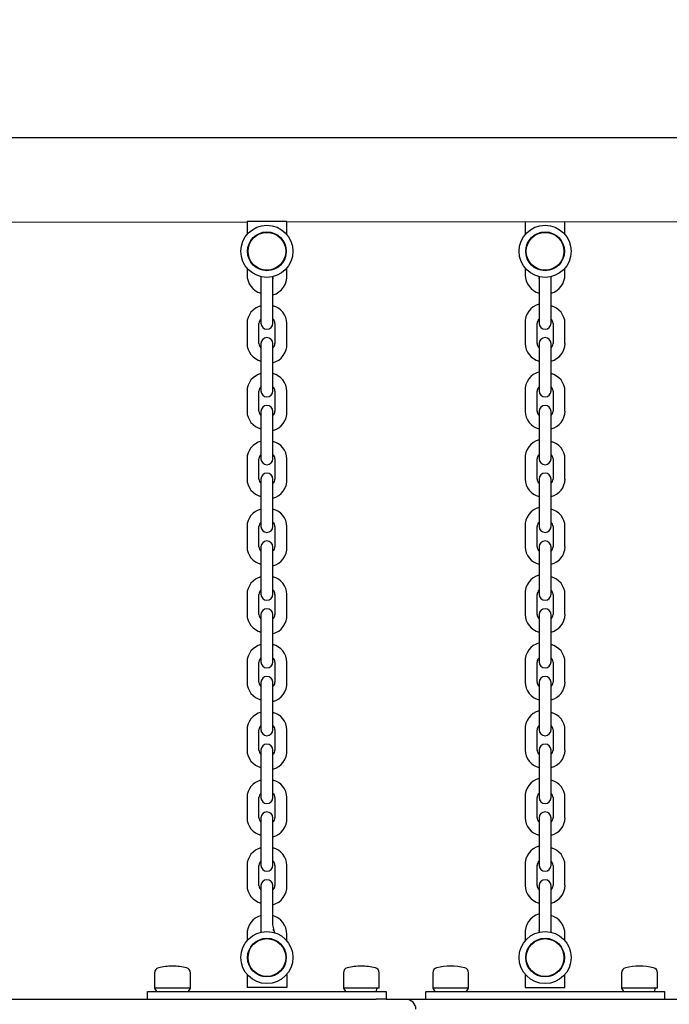
# Model space of a CAD drawing. Units: millimetres. Extents: x 580 to 18091, y 3362 to 29047.
# Drawn here: x 9870 to 10197, y 24561 to 25056 of the extents above; entities that cross this region are included whole.
import ezdxf

# ---------------------------------------------------------------- set-up
doc = ezdxf.new("R2010")
doc.units = ezdxf.units.MM
doc.header["$LTSCALE"] = 100
doc.layers.add('THICK_LINE', color=7, linetype='Continuous', lineweight=25)
doc.styles.add('SLDTEXTSTYLE0', font='TXT', dxfattribs={"width": 0.605})
doc.dimstyles.new('SLDDIMSTYLE1', dxfattribs={"dimtxt": 250, "dimasz": 500, "dimexe": 0, "dimexo": 0.0625, "dimgap": 62.5, "dimtad": 0, "dimtih": 1, "dimtoh": 1, "dimdec": 1, "dimrnd": 1e-09, "dimzin": 12, "dimdsep": 46, "dimtxsty": 'SLDTEXTSTYLE0', "dimsah": 1, "dimcen": 0.09, "dimadec": 0, "dimazin": 3, "dimtfac": 1, "dimtofl": 0, "dimtmove": 0, "dimatfit": 3, "dimfxl": 0, "dimfrac": 2, "dimtolj": 1, "dimtzin": 12, "dimarcsym": 0})

# ---------------------------------------------------------------- blocks, each defined once
blk = doc.blocks.new('_D_3')
at = {"layer": 'THICK_LINE', "color": 7}
for p, q in [((4906.37, 24748.89), (4406.37, 24748.89)), ((4606.37, 24189.36), (4606.37, 24748.89)), ((4906.37, 24748.89), (5406.37, 24263.22)), ((5406.37, 24263.22), (8641.6, 24263.22))]:
    blk.add_line(p, q, dxfattribs=at)
blk.add_solid([(4606.37, 24748.89), (4506.37, 24248.89), (4706.37, 24248.89)], dxfattribs=at)
at = {"layer": 'THICK_LINE', "color": 7, "insert": (3779.98, 24878.1), "char_height": 250, "attachment_point": 1, "style": 'SLDTEXTSTYLE0'}
blk.add_mtext('1230', dxfattribs=at)
blk = doc.blocks.new('_D_4')
at = {"layer": 'THICK_LINE', "color": 7}
for p, q in [((4906.37, 25413.64), (4406.37, 25413.64)), ((4606.37, 24748.89), (4606.37, 25413.64)), ((4906.37, 25413.64), (5406.37, 25063.22)), ((5406.37, 25063.22), (12434.53, 25063.22))]:
    blk.add_line(p, q, dxfattribs=at)
blk.add_solid([(4606.37, 25413.64), (4506.37, 24913.64), (4706.37, 24913.64)], dxfattribs=at)
at = {"layer": 'THICK_LINE', "color": 7, "insert": (3779.98, 25542.85), "char_height": 250, "attachment_point": 1, "style": 'SLDTEXTSTYLE0'}
blk.add_mtext('2030', dxfattribs=at)
blk = doc.blocks.new('_D_5')
at = {"layer": 'THICK_LINE', "color": 7}
for p, q in [((4906.37, 26073.48), (4406.37, 26073.48)), ((4606.37, 25413.64), (4606.37, 26073.48)), ((4906.37, 26073.48), (5406.37, 25563.22)), ((5406.37, 25563.22), (11798.13, 25563.22))]:
    blk.add_line(p, q, dxfattribs=at)
blk.add_solid([(4606.37, 26073.48), (4506.37, 25573.48), (4706.37, 25573.48)], dxfattribs=at)
at = {"layer": 'THICK_LINE', "color": 7, "insert": (3779.98, 26202.7), "char_height": 250, "attachment_point": 1, "style": 'SLDTEXTSTYLE0'}
blk.add_mtext('2530', dxfattribs=at)
blk = doc.blocks.new('_D_6')
at = {"layer": 'THICK_LINE', "color": 7}
for p, q in [((4906.37, 26831.26), (4406.37, 26831.26)), ((4606.37, 26073.48), (4606.37, 26831.26)), ((4906.37, 26831.26), (5406.37, 26063.22)), ((5406.37, 26063.22), (13770.96, 26063.22))]:
    blk.add_line(p, q, dxfattribs=at)
blk.add_solid([(4606.37, 26831.26), (4506.37, 26331.26), (4706.37, 26331.26)], dxfattribs=at)
at = {"layer": 'THICK_LINE', "color": 7, "insert": (3779.98, 26960.47), "char_height": 250, "attachment_point": 1, "style": 'SLDTEXTSTYLE0'}
blk.add_mtext('3030', dxfattribs=at)

msp = doc.modelspace()

# ---------------------------------------------------------------- linework, layer by layer
at = {"color": 7, "linetype": 'Continuous', "lineweight": 25}
for p, q in [((11430.6, 24996.28), (9538.6, 24996.28)), ((9724.6, 24954.27), (9984.6, 24953.98)), ((9984.6, 24954.27), (9984.6, 24947.71)), ((10004.6, 24954.27), (9984.6, 24954.27)), ((10004.6, 24954.27), (10264.6, 24953.98)), ((10004.6, 24947.71), (10004.6, 24954.27)), ((10124.6, 24953.98), (10124.6, 24947.71)), ((10144.6, 24947.71), (10144.6, 24953.98)), ((9984.6, 24930.83), (9984.6, 24927.52)), ((10004.6, 24927.52), (10004.6, 24930.83)), ((10124.6, 24930.83), (10124.6, 24927.52)), ((10144.6, 24927.52), (10144.6, 24930.83)), ((9991.6, 24926.48), (9991.6, 24926.09)), ((9991.6, 24926.48), (9991.6, 24926.48)), ((9991.6, 24926.09), (9991.6, 24917.35)), ((9997.6, 24926.48), (9997.6, 24926.53)), ((9997.6, 24926.09), (9997.6, 24926.48)), ((9997.6, 24917.35), (9997.6, 24926.09)), ((10131.6, 24926.53), (10131.6, 24922.82)), ((10137.6, 24922.82), (10137.6, 24926.53)), ((10131.6, 24922.82), (10131.6, 24912.68)), ((10137.6, 24912.68), (10137.6, 24922.82)), ((9991.6, 24917.35), (9991.6, 24907.22)), ((9997.6, 24907.22), (9997.6, 24917.35)), ((10131.6, 24912.68), (10131.6, 24903.94)), ((10137.6, 24903.94), (10137.6, 24912.68)), ((9991.6, 24907.22), (9991.6, 24903.11)), ((9997.6, 24903.11), (9997.6, 24907.22)), ((10131.6, 24903.94), (10131.6, 24903.55)), ((10131.6, 24903.55), (10131.6, 24903.11)), ((10137.6, 24903.55), (10137.6, 24903.94)), ((10137.6, 24903.11), (10137.6, 24903.55)), ((9984.6, 24903.05), (9984.6, 24892.92)), ((9990.6, 24892.92), (9990.6, 24903.05)), ((9998.6, 24903.05), (9998.6, 24892.92)), ((10004.6, 24892.92), (10004.6, 24903.05)), ((10124.6, 24903.05), (10124.6, 24892.92)), ((10130.6, 24892.92), (10130.6, 24903.05)), ((10138.6, 24903.05), (10138.6, 24892.92)), ((10144.6, 24892.92), (10144.6, 24903.05)), ((9991.6, 24892.87), (9991.6, 24892.42)), ((9991.6, 24892.42), (9991.6, 24892.03)), ((9991.6, 24892.03), (9991.6, 24883.29)), ((9997.6, 24892.42), (9997.6, 24892.87)), ((9997.6, 24892.03), (9997.6, 24892.42)), ((9997.6, 24883.29), (9997.6, 24892.03)), ((10131.6, 24892.87), (10131.6, 24888.76)), ((10131.6, 24888.76), (10131.6, 24878.62)), ((10137.6, 24888.76), (10137.6, 24892.87)), ((10137.6, 24878.62), (10137.6, 24888.76)), ((9991.6, 24883.29), (9991.6, 24873.16)), ((9997.6, 24873.16), (9997.6, 24883.29)), ((10131.6, 24878.62), (10131.6, 24869.88)), ((10137.6, 24869.88), (10137.6, 24878.62)), ((9984.6, 24868.99), (9984.6, 24858.86)), ((9990.6, 24858.86), (9990.6, 24868.99)), ((9991.6, 24873.16), (9991.6, 24869.05)), ((9997.6, 24869.05), (9997.6, 24873.16)), ((9998.6, 24868.99), (9998.6, 24858.86)), ((10004.6, 24858.86), (10004.6, 24868.99)), ((10124.6, 24868.99), (10124.6, 24858.86)), ((10130.6, 24858.86), (10130.6, 24868.99)), ((10131.6, 24869.88), (10131.6, 24869.49)), ((10131.6, 24869.49), (10131.6, 24869.05)), ((10137.6, 24869.49), (10137.6, 24869.88)), ((10137.6, 24869.05), (10137.6, 24869.49)), ((10138.6, 24868.99), (10138.6, 24858.86)), ((10144.6, 24858.86), (10144.6, 24868.99)), ((9991.6, 24858.81), (9991.6, 24858.36)), ((9991.6, 24858.36), (9991.6, 24857.97)), ((9991.6, 24857.97), (9991.6, 24849.23)), ((9997.6, 24858.36), (9997.6, 24858.81)), ((9997.6, 24857.97), (9997.6, 24858.36)), ((9997.6, 24849.23), (9997.6, 24857.97)), ((10131.6, 24858.81), (10131.6, 24854.7)), ((10131.6, 24854.7), (10131.6, 24844.56)), ((10137.6, 24854.7), (10137.6, 24858.81)), ((10137.6, 24844.56), (10137.6, 24854.7)), ((9991.6, 24849.23), (9991.6, 24839.09)), ((9997.6, 24839.09), (9997.6, 24849.23)), ((10131.6, 24844.56), (10131.6, 24835.82)), ((10137.6, 24835.82), (10137.6, 24844.56)), ((9984.6, 24834.93), (9984.6, 24824.8)), ((9990.6, 24824.8), (9990.6, 24834.93)), ((9991.6, 24839.09), (9991.6, 24834.99)), ((9997.6, 24834.99), (9997.6, 24839.09)), ((9998.6, 24834.93), (9998.6, 24824.8)), ((10004.6, 24824.8), (10004.6, 24834.93)), ((10124.6, 24834.93), (10124.6, 24824.8)), ((10130.6, 24824.8), (10130.6, 24834.93)), ((10131.6, 24835.82), (10131.6, 24835.43)), ((10131.6, 24835.43), (10131.6, 24834.99)), ((10137.6, 24835.43), (10137.6, 24835.82)), ((10137.6, 24834.99), (10137.6, 24835.43)), ((10138.6, 24834.93), (10138.6, 24824.8)), ((10144.6, 24824.8), (10144.6, 24834.93)), ((9991.6, 24824.75), (9991.6, 24824.3)), ((9991.6, 24824.3), (9991.6, 24823.91)), ((9997.6, 24824.3), (9997.6, 24824.75)), ((9997.6, 24823.91), (9997.6, 24824.3)), ((10131.6, 24824.75), (10131.6, 24820.64)), ((10137.6, 24820.64), (10137.6, 24824.75)), ((9991.6, 24823.91), (9991.6, 24815.17)), ((9997.6, 24815.17), (9997.6, 24823.91)), ((10131.6, 24820.64), (10131.6, 24810.5)), ((10137.6, 24810.5), (10137.6, 24820.64)), ((9991.6, 24815.17), (9991.6, 24805.03)), ((9997.6, 24805.03), (9997.6, 24815.17)), ((10131.6, 24810.5), (10131.6, 24801.76)), ((10137.6, 24801.76), (10137.6, 24810.5)), ((9991.6, 24805.03), (9991.6, 24800.93)), ((9997.6, 24800.93), (9997.6, 24805.03)), ((9984.6, 24800.87), (9984.6, 24790.74)), ((9990.6, 24790.74), (9990.6, 24800.87)), ((9998.6, 24800.87), (9998.6, 24790.74)), ((10004.6, 24790.74), (10004.6, 24800.87)), ((10124.6, 24800.87), (10124.6, 24790.74)), ((10130.6, 24790.74), (10130.6, 24800.87)), ((10131.6, 24801.76), (10131.6, 24801.37)), ((10131.6, 24801.37), (10131.6, 24800.93)), ((10137.6, 24801.37), (10137.6, 24801.76)), ((10137.6, 24800.93), (10137.6, 24801.37)), ((10138.6, 24800.87), (10138.6, 24790.74)), ((10144.6, 24790.74), (10144.6, 24800.87)), ((9991.6, 24790.68), (9991.6, 24790.24)), ((9991.6, 24790.24), (9991.6, 24789.85)), ((9991.6, 24789.85), (9991.6, 24781.11)), ((9997.6, 24790.24), (9997.6, 24790.68)), ((9997.6, 24789.85), (9997.6, 24790.24)), ((9997.6, 24781.11), (9997.6, 24789.85)), ((10131.6, 24790.68), (10131.6, 24786.58)), ((10137.6, 24786.58), (10137.6, 24790.68)), ((10131.6, 24786.58), (10131.6, 24776.44)), ((10137.6, 24776.44), (10137.6, 24786.58)), ((9991.6, 24781.11), (9991.6, 24770.97)), ((9997.6, 24770.97), (9997.6, 24781.11)), ((10131.6, 24776.44), (10131.6, 24767.7)), ((10137.6, 24767.7), (10137.6, 24776.44)), ((9991.6, 24770.97), (9991.6, 24766.87)), ((9997.6, 24766.87), (9997.6, 24770.97)), ((9984.6, 24766.81), (9984.6, 24756.68)), ((9990.6, 24756.68), (9990.6, 24766.81)), ((9998.6, 24766.81), (9998.6, 24756.68)), ((10004.6, 24756.68), (10004.6, 24766.81)), ((10124.6, 24766.81), (10124.6, 24756.68)), ((10130.6, 24756.68), (10130.6, 24766.81)), ((10131.6, 24767.7), (10131.6, 24767.31)), ((10131.6, 24767.31), (10131.6, 24766.87)), ((10137.6, 24767.31), (10137.6, 24767.7)), ((10137.6, 24766.87), (10137.6, 24767.31)), ((10138.6, 24766.81), (10138.6, 24756.68)), ((10144.6, 24756.68), (10144.6, 24766.81)), ((9991.6, 24756.62), (9991.6, 24756.18)), ((9991.6, 24756.18), (9991.6, 24755.79)), ((9991.6, 24755.79), (9991.6, 24747.05)), ((9997.6, 24756.18), (9997.6, 24756.62)), ((9997.6, 24755.79), (9997.6, 24756.18)), ((9997.6, 24747.05), (9997.6, 24755.79)), ((10131.6, 24756.62), (10131.6, 24752.52)), ((10137.6, 24752.52), (10137.6, 24756.62)), ((10131.6, 24752.52), (10131.6, 24742.38)), ((10137.6, 24742.38), (10137.6, 24752.52)), ((9991.6, 24747.05), (9991.6, 24736.91)), ((9997.6, 24736.91), (9997.6, 24747.05)), ((10131.6, 24742.38), (10131.6, 24733.64)), ((10137.6, 24733.64), (10137.6, 24742.38)), ((9991.6, 24736.91), (9991.6, 24732.81)), ((9997.6, 24732.81), (9997.6, 24736.91)), ((9984.6, 24732.75), (9984.6, 24722.62)), ((9990.6, 24722.62), (9990.6, 24732.75)), ((9998.6, 24732.75), (9998.6, 24722.62)), ((10004.6, 24722.62), (10004.6, 24732.75)), ((10124.6, 24732.75), (10124.6, 24722.62)), ((10130.6, 24722.62), (10130.6, 24732.75)), ((10131.6, 24733.64), (10131.6, 24733.25)), ((10131.6, 24733.25), (10131.6, 24732.81)), ((10137.6, 24733.25), (10137.6, 24733.64)), ((10137.6, 24732.81), (10137.6, 24733.25)), ((10138.6, 24732.75), (10138.6, 24722.62)), ((10144.6, 24722.62), (10144.6, 24732.75)), ((9991.6, 24722.56), (9991.6, 24722.12)), ((9991.6, 24722.12), (9991.6, 24721.73)), ((9991.6, 24721.73), (9991.6, 24712.99)), ((9997.6, 24722.12), (9997.6, 24722.56)), ((9997.6, 24721.73), (9997.6, 24722.12)), ((9997.6, 24712.99), (9997.6, 24721.73)), ((10131.6, 24722.56), (10131.6, 24718.46)), ((10137.6, 24718.46), (10137.6, 24722.56)), ((10131.6, 24718.46), (10131.6, 24708.32)), ((10137.6, 24708.32), (10137.6, 24718.46)), ((9991.6, 24712.99), (9991.6, 24702.85)), ((9997.6, 24702.85), (9997.6, 24712.99)), ((10131.6, 24708.32), (10131.6, 24699.58)), ((10137.6, 24699.58), (10137.6, 24708.32)), ((9991.6, 24702.85), (9991.6, 24698.74)), ((9997.6, 24698.74), (9997.6, 24702.85)), ((9984.6, 24698.69), (9984.6, 24688.56)), ((9990.6, 24688.56), (9990.6, 24698.69)), ((9998.6, 24698.69), (9998.6, 24688.56)), ((10004.6, 24688.56), (10004.6, 24698.69)), ((10124.6, 24698.69), (10124.6, 24688.56)), ((10130.6, 24688.56), (10130.6, 24698.69)), ((10131.6, 24699.58), (10131.6, 24699.19)), ((10131.6, 24699.19), (10131.6, 24698.74)), ((10137.6, 24699.19), (10137.6, 24699.58)), ((10137.6, 24698.74), (10137.6, 24699.19)), ((10138.6, 24698.69), (10138.6, 24688.56)), ((10144.6, 24688.56), (10144.6, 24698.69)), ((9991.6, 24688.5), (9991.6, 24688.06)), ((9991.6, 24688.06), (9991.6, 24687.67)), ((9991.6, 24687.67), (9991.6, 24678.93)), ((9997.6, 24688.06), (9997.6, 24688.5)), ((9997.6, 24687.67), (9997.6, 24688.06)), ((9997.6, 24678.93), (9997.6, 24687.67)), ((10131.6, 24688.5), (10131.6, 24684.4)), ((10137.6, 24684.4), (10137.6, 24688.5)), ((10131.6, 24684.4), (10131.6, 24674.26)), ((10137.6, 24674.26), (10137.6, 24684.4)), ((9991.6, 24678.93), (9991.6, 24668.79)), ((9997.6, 24668.79), (9997.6, 24678.93)), ((10131.6, 24674.26), (10131.6, 24665.52)), ((10137.6, 24665.52), (10137.6, 24674.26)), ((9991.6, 24668.79), (9991.6, 24664.68)), ((9997.6, 24664.68), (9997.6, 24668.79)), ((9984.6, 24664.63), (9984.6, 24654.5)), ((9990.6, 24654.5), (9990.6, 24664.63)), ((9998.6, 24664.63), (9998.6, 24654.5)), ((10004.6, 24654.5), (10004.6, 24664.63)), ((10124.6, 24664.63), (10124.6, 24654.5)), ((10130.6, 24654.5), (10130.6, 24664.63)), ((10131.6, 24665.52), (10131.6, 24665.13)), ((10131.6, 24665.13), (10131.6, 24664.68)), ((10137.6, 24665.13), (10137.6, 24665.52)), ((10137.6, 24664.68), (10137.6, 24665.13)), ((10138.6, 24664.63), (10138.6, 24654.5)), ((10144.6, 24654.5), (10144.6, 24664.63)), ((9991.6, 24654.44), (9991.6, 24654)), ((9991.6, 24654), (9991.6, 24653.61)), ((9991.6, 24653.61), (9991.6, 24644.87)), ((9997.6, 24654), (9997.6, 24654.44)), ((9997.6, 24653.61), (9997.6, 24654)), ((9997.6, 24644.87), (9997.6, 24653.61)), ((10131.6, 24654.44), (10131.6, 24650.33)), ((10137.6, 24650.33), (10137.6, 24654.44)), ((10131.6, 24650.33), (10131.6, 24640.2)), ((10137.6, 24640.2), (10137.6, 24650.33)), ((9991.6, 24644.87), (9991.6, 24634.73)), ((9997.6, 24634.73), (9997.6, 24644.87)), ((10131.6, 24640.2), (10131.6, 24631.46)), ((10137.6, 24631.46), (10137.6, 24640.2)), ((9991.6, 24634.73), (9991.6, 24630.62)), ((9997.6, 24630.62), (9997.6, 24634.73)), ((10131.6, 24631.46), (10131.6, 24631.07)), ((10137.6, 24631.07), (10137.6, 24631.46)), ((9984.6, 24630.57), (9984.6, 24620.44)), ((9990.6, 24620.44), (9990.6, 24630.57)), ((9998.6, 24630.57), (9998.6, 24620.44)), ((10004.6, 24620.44), (10004.6, 24630.57)), ((10124.6, 24630.57), (10124.6, 24620.44)), ((10130.6, 24620.44), (10130.6, 24630.57)), ((10131.6, 24631.07), (10131.6, 24630.62)), ((10137.6, 24630.62), (10137.6, 24631.07)), ((10138.6, 24630.57), (10138.6, 24620.44)), ((10144.6, 24620.44), (10144.6, 24630.57)), ((9991.6, 24620.38), (9991.6, 24619.94)), ((9991.6, 24619.94), (9991.6, 24619.55)), ((9991.6, 24619.55), (9991.6, 24610.81)), ((9997.6, 24619.94), (9997.6, 24620.38)), ((9997.6, 24619.55), (9997.6, 24619.94)), ((9997.6, 24610.81), (9997.6, 24619.55)), ((10131.6, 24620.38), (10131.6, 24616.27)), ((10137.6, 24616.27), (10137.6, 24620.38)), ((10131.6, 24616.27), (10131.6, 24606.14)), ((10137.6, 24606.14), (10137.6, 24616.27)), ((9991.6, 24610.81), (9991.6, 24600.67)), ((9997.6, 24600.67), (9997.6, 24610.81)), ((10131.6, 24606.14), (10131.6, 24597.4)), ((10137.6, 24597.4), (10137.6, 24606.14)), ((9991.6, 24600.67), (9991.6, 24596.96)), ((9998.53, 24596.7), (9997.6, 24600.67)), ((10131.6, 24597.4), (10131.6, 24597.01)), ((10131.6, 24597.01), (10131.6, 24596.96)), ((10137.6, 24597.01), (10137.6, 24597.4)), ((10137.6, 24596.96), (10137.6, 24597.01)), ((9984.6, 24595.97), (9984.6, 24592.66)), ((10004.6, 24592.66), (10004.6, 24595.97)), ((10124.6, 24595.97), (10124.6, 24592.66)), ((10144.6, 24592.66), (10144.6, 24595.97)), ((9938.1, 24576.62), (9938.1, 24568.82)), ((9956.1, 24568.82), (9956.1, 24576.62)), ((9984.6, 24575.78), (9984.6, 24569.22)), ((10004.6, 24575.78), (10004.6, 24569.22)), ((10033.1, 24576.62), (10033.1, 24568.82)), ((10051.1, 24568.82), (10051.1, 24576.62)), ((10078.1, 24576.62), (10078.1, 24568.82)), ((10096.1, 24568.82), (10096.1, 24576.62)), ((10124.6, 24575.78), (10124.6, 24569.22)), ((10144.6, 24569.22), (10144.6, 24575.78)), ((10173.1, 24576.62), (10173.1, 24568.82)), ((10191.1, 24568.82), (10191.1, 24576.62)), ((9934.6, 24563.22), (9934.6, 24567.22)), ((9934.6, 24567.22), (9939.6, 24567.22)), ((9938.1, 24568.82), (9939.1, 24567.22)), ((9956.1, 24568.82), (9938.1, 24568.82)), ((9939.6, 24567.22), (10049.6, 24567.22)), ((9955.1, 24567.22), (9956.1, 24568.82)), ((10004.6, 24569.22), (9984.6, 24569.22)), ((10033.1, 24568.82), (10034.1, 24567.22)), ((10051.1, 24568.82), (10033.1, 24568.82)), ((10049.6, 24567.22), (10050.1, 24568.82)), ((10049.6, 24567.22), (10054.6, 24567.22)), ((10054.6, 24567.22), (10054.6, 24563.22)), ((10074.6, 24563.22), (10074.6, 24567.22)), ((10074.6, 24567.22), (10079.6, 24567.22)), ((10078.1, 24568.82), (10079.1, 24567.22)), ((10096.1, 24568.82), (10078.1, 24568.82)), ((10079.6, 24567.22), (10189.6, 24567.22)), ((10095.1, 24567.22), (10096.1, 24568.82)), ((10124.6, 24569.22), (10144.6, 24569.22)), ((10173.1, 24568.82), (10174.1, 24567.22)), ((10191.1, 24568.82), (10173.1, 24568.82)), ((10189.6, 24567.22), (10190.1, 24568.82)), ((10189.6, 24567.22), (10194.6, 24567.22)), ((10194.6, 24567.22), (10194.6, 24563.22)), ((9669.6, 24563.22), (10039.6, 24563.22)), ((9939.6, 24563.22), (10049.6, 24563.22)), ((10054.6, 24563.22), (10049.6, 24563.22)), ((10054.6, 24563.22), (10064.6, 24563.22)), ((10064.6, 24563.22), (10119.6, 24563.22)), ((10119.6, 24563.22), (10179.6, 24563.22)), ((10179.6, 24563.22), (10204.6, 24563.22))]:
    msp.add_line(p, q, dxfattribs=at)
for centre, radius in [((9994.6, 24939.27), 13.09), ((9994.6, 24939.27), 9.75), ((9994.6, 24939.27), 9.5), ((10134.6, 24939.27), 13.09), ((10134.6, 24939.27), 9.75), ((10134.6, 24939.27), 9.5), ((9994.6, 24584.22), 13.09), ((10134.6, 24584.22), 13.09), ((9994.6, 24584.22), 9.75), ((9994.6, 24584.22), 9.5), ((10134.6, 24584.22), 9.75), ((10134.6, 24584.22), 9.5)]:
    msp.add_circle(centre, radius, dxfattribs=at)
for centre, radius, start, end in [((9994.34, 24927.52), 9.74, 180, 253.6581), ((9995.27, 24925.73), 3.74, 168.3487, 191.6513), ((9994.9, 24926.71), 9.74, 286.1358, 4.7629), ((9993.94, 24925.75), 3.74, 347.9368, 12.0632), ((10134.34, 24927.52), 9.74, 180, 253.6581), ((10135.26, 24925.75), 3.74, 167.9368, 192.0632), ((10134.86, 24927.52), 9.74, 286.3419, 360), ((10133.94, 24925.75), 3.74, 347.9368, 12.0632), ((9993.82, 24902.91), 9.22, 103.9203, 179.1171), ((9995.42, 24902.93), 9.18, 0.7688, 76.2651), ((10133.8, 24903.73), 9.22, 103.7685, 184.2047), ((10135.42, 24902.93), 9.18, 0.7688, 76.2651), ((9993.29, 24903.1), 2.68, 128.8495, 180.9848), ((9995.86, 24903.07), 2.75, 359.7249, 50.5247), ((10133.29, 24903.1), 2.68, 128.8495, 180.9848), ((10135.86, 24903.07), 2.75, 359.7249, 50.5247), ((9994.6, 24903.11), 3, 180, 0), ((10134.6, 24903.11), 3, 180, 0), ((9994.6, 24892.87), 3, 0, 180), ((10134.6, 24892.87), 3, 0, 180), ((9993.78, 24893.04), 9.18, 180.7688, 256.2651), ((9993.35, 24892.91), 2.75, 179.7249, 230.5247), ((9995.41, 24892.24), 9.22, 283.7685, 4.2047), ((9995.92, 24892.87), 2.68, 308.8495, 0.9848), ((10133.78, 24893.04), 9.18, 180.7688, 256.2651), ((10133.35, 24892.91), 2.75, 179.7249, 230.5247), ((10135.92, 24892.87), 2.68, 308.8495, 0.9848), ((10135.39, 24893.06), 9.22, 283.9203, 359.1171), ((9993.82, 24868.85), 9.22, 103.9203, 179.1171), ((9995.42, 24868.87), 9.18, 0.7688, 76.2651), ((10133.8, 24869.67), 9.22, 103.7685, 184.2047), ((10135.42, 24868.87), 9.18, 0.7688, 76.2651), ((9993.29, 24869.04), 2.68, 128.8495, 180.9848), ((9994.6, 24869.05), 3, 180, 0), ((9995.86, 24869.01), 2.75, 359.7249, 50.5247), ((10133.29, 24869.04), 2.68, 128.8495, 180.9848), ((10134.6, 24869.05), 3, 180, 0), ((10135.86, 24869.01), 2.75, 359.7249, 50.5247), ((9994.6, 24858.81), 3, 0, 180), ((10134.6, 24858.81), 3, 360, 180), ((9993.78, 24858.98), 9.18, 180.7688, 256.2651), ((9993.35, 24858.85), 2.75, 179.7249, 230.5247), ((9995.41, 24858.18), 9.22, 283.7685, 4.2047), ((9995.92, 24858.81), 2.68, 308.8495, 0.9848), ((10133.78, 24858.98), 9.18, 180.7688, 256.2651), ((10133.35, 24858.85), 2.75, 179.7249, 230.5247), ((10135.92, 24858.81), 2.68, 308.8495, 0.9848), ((10135.39, 24859), 9.22, 283.9203, 359.1171), ((10133.8, 24835.61), 9.22, 103.7685, 184.2047), ((9993.82, 24834.79), 9.22, 103.9203, 179.1171), ((9995.42, 24834.81), 9.18, 0.7688, 76.2651), ((10135.42, 24834.81), 9.18, 0.7688, 76.2651), ((9993.29, 24834.98), 2.68, 128.8495, 180.9848), ((9994.6, 24834.99), 3, 180, 0), ((9995.86, 24834.95), 2.75, 359.7249, 50.5247), ((10133.29, 24834.98), 2.68, 128.8495, 180.9848), ((10134.6, 24834.99), 3, 180, 0), ((10135.86, 24834.95), 2.75, 359.7249, 50.5247), ((9993.78, 24824.92), 9.18, 180.7688, 256.2651), ((9993.35, 24824.79), 2.75, 179.7249, 230.5247), ((9994.6, 24824.75), 3, 0, 180), ((9995.41, 24824.12), 9.22, 283.7685, 4.2047), ((9995.92, 24824.75), 2.68, 308.8495, 0.9848), ((10133.78, 24824.92), 9.18, 180.7688, 256.2651), ((10133.35, 24824.79), 2.75, 179.7249, 230.5247), ((10134.6, 24824.75), 3, 0, 180), ((10135.92, 24824.75), 2.68, 308.8495, 0.9848), ((10135.39, 24824.94), 9.22, 283.9203, 359.1171), ((9993.82, 24800.73), 9.22, 103.9203, 179.1171), ((9995.42, 24800.75), 9.18, 0.7688, 76.2651), ((10133.8, 24801.55), 9.22, 103.7685, 184.2047), ((10135.42, 24800.75), 9.18, 0.7688, 76.2651), ((9993.29, 24800.92), 2.68, 128.8495, 180.9848), ((9994.6, 24800.93), 3, 180, 0), ((9995.86, 24800.89), 2.75, 359.7249, 50.5247), ((10133.29, 24800.92), 2.68, 128.8495, 180.9848), ((10134.6, 24800.93), 3, 180, 0), ((10135.86, 24800.89), 2.75, 359.7249, 50.5247), ((9993.78, 24790.86), 9.18, 180.7688, 256.2651), ((9993.35, 24790.72), 2.75, 179.7249, 230.5247), ((9994.6, 24790.68), 3, 0, 180), ((9995.41, 24790.06), 9.22, 283.7685, 4.2047), ((9995.92, 24790.69), 2.68, 308.8495, 0.9848), ((10133.78, 24790.86), 9.18, 180.7688, 256.2651), ((10133.35, 24790.72), 2.75, 179.7249, 230.5247), ((10134.6, 24790.68), 3, 0, 180), ((10135.92, 24790.69), 2.68, 308.8495, 0.9848), ((10135.39, 24790.88), 9.22, 283.9203, 359.1171), ((9993.82, 24766.67), 9.22, 103.9203, 179.1171), ((9995.42, 24766.69), 9.18, 0.7688, 76.2651), ((10133.8, 24767.49), 9.22, 103.7685, 184.2047), ((10135.42, 24766.69), 9.18, 0.7688, 76.2651), ((9993.29, 24766.86), 2.68, 128.8495, 180.9848), ((9994.6, 24766.87), 3, 180, 0), ((9995.86, 24766.83), 2.75, 359.7249, 50.5247), ((10133.29, 24766.86), 2.68, 128.8495, 180.9848), ((10134.6, 24766.87), 3, 180, 0), ((10135.86, 24766.83), 2.75, 359.7249, 50.5247), ((9993.78, 24756.8), 9.18, 180.7688, 256.2651), ((9993.35, 24756.66), 2.75, 179.7249, 230.5247), ((9994.6, 24756.62), 3, 0, 180), ((9995.41, 24756), 9.22, 283.7685, 4.2047), ((9995.92, 24756.63), 2.68, 308.8495, 0.9848), ((10133.78, 24756.8), 9.18, 180.7688, 256.2651), ((10133.35, 24756.66), 2.75, 179.7249, 230.5247), ((10134.6, 24756.62), 3, 0, 180), ((10135.92, 24756.63), 2.68, 308.8495, 0.9848), ((10135.39, 24756.82), 9.22, 283.9203, 359.1171), ((9993.82, 24732.61), 9.22, 103.9203, 179.1171), ((9995.42, 24732.63), 9.18, 0.7688, 76.2651), ((10133.8, 24733.43), 9.22, 103.7685, 184.2047), ((10135.42, 24732.63), 9.18, 0.7688, 76.2651), ((9993.29, 24732.8), 2.68, 128.8495, 180.9848), ((9994.6, 24732.81), 3, 180, 0), ((9995.86, 24732.76), 2.75, 359.7249, 50.5247), ((10133.29, 24732.8), 2.68, 128.8495, 180.9848), ((10134.6, 24732.81), 3, 180, 0), ((10135.86, 24732.76), 2.75, 359.7249, 50.5247), ((9994.6, 24722.56), 3, 0, 180), ((10134.6, 24722.56), 3, 0, 180), ((9993.78, 24722.74), 9.18, 180.7688, 256.2651), ((9993.35, 24722.6), 2.75, 179.7249, 230.5247), ((9995.41, 24721.94), 9.22, 283.7685, 4.2047), ((9995.92, 24722.57), 2.68, 308.8495, 0.9848), ((10133.78, 24722.74), 9.18, 180.7688, 256.2651), ((10133.35, 24722.6), 2.75, 179.7249, 230.5247), ((10135.92, 24722.57), 2.68, 308.8495, 0.9848), ((10135.39, 24722.76), 9.22, 283.9203, 359.1171), ((9993.82, 24698.55), 9.22, 103.9203, 179.1171), ((9995.42, 24698.57), 9.18, 0.7688, 76.2651), ((10133.8, 24699.37), 9.22, 103.7685, 184.2047), ((10135.42, 24698.57), 9.18, 0.7688, 76.2651), ((9993.29, 24698.74), 2.68, 128.8495, 180.9848), ((9995.86, 24698.7), 2.75, 359.7249, 50.5247), ((10133.29, 24698.74), 2.68, 128.8495, 180.9848), ((10135.86, 24698.7), 2.75, 359.7249, 50.5247), ((9994.6, 24698.74), 3, 180, 0), ((10134.6, 24698.74), 3, 180, 0), ((9994.6, 24688.5), 3, 0, 180), ((10134.6, 24688.5), 3, 0, 180), ((9993.78, 24688.68), 9.18, 180.7688, 256.2651), ((9993.35, 24688.54), 2.75, 179.7249, 230.5247), ((9995.41, 24687.88), 9.22, 283.7685, 4.2047), ((9995.92, 24688.51), 2.68, 308.8495, 0.9848), ((10133.78, 24688.68), 9.18, 180.7688, 256.2651), ((10133.35, 24688.54), 2.75, 179.7249, 230.5247), ((10135.92, 24688.51), 2.68, 308.8495, 0.9848), ((10135.39, 24688.7), 9.22, 283.9203, 359.1171), ((9993.82, 24664.49), 9.22, 103.9203, 179.1171), ((9995.42, 24664.51), 9.18, 0.7688, 76.2651), ((10133.8, 24665.31), 9.22, 103.7685, 184.2047), ((10135.42, 24664.51), 9.18, 0.7688, 76.2651), ((9993.29, 24664.68), 2.68, 128.8495, 180.9848), ((9995.86, 24664.64), 2.75, 359.7249, 50.5247), ((10133.29, 24664.68), 2.68, 128.8495, 180.9848), ((10135.86, 24664.64), 2.75, 359.7249, 50.5247), ((9994.6, 24664.68), 3, 180, 0), ((10134.6, 24664.68), 3, 180, 0), ((9994.6, 24654.44), 3, 0, 180), ((10134.6, 24654.44), 3, 0, 180), ((9993.78, 24654.62), 9.18, 180.7688, 256.2651), ((9993.35, 24654.48), 2.75, 179.7249, 230.5247), ((9995.41, 24653.82), 9.22, 283.7685, 4.2047), ((9995.92, 24654.45), 2.68, 308.8495, 0.9848), ((10133.78, 24654.62), 9.18, 180.7688, 256.2651), ((10133.35, 24654.48), 2.75, 179.7249, 230.5247), ((10135.92, 24654.45), 2.68, 308.8495, 0.9848), ((10135.39, 24654.64), 9.22, 283.9203, 359.1171), ((9993.82, 24630.43), 9.22, 103.9203, 179.1171), ((9995.42, 24630.45), 9.18, 0.7688, 76.2651), ((10133.8, 24631.25), 9.22, 103.7685, 184.2047), ((10135.42, 24630.45), 9.18, 0.7688, 76.2651), ((9993.29, 24630.62), 2.68, 128.8495, 180.9848), ((9995.86, 24630.58), 2.75, 359.7249, 50.5247), ((10133.29, 24630.62), 2.68, 128.8495, 180.9848), ((10135.86, 24630.58), 2.75, 359.7249, 50.5247), ((9994.6, 24630.62), 3, 180, 0), ((10134.6, 24630.62), 3, 180, 0), ((9994.6, 24620.38), 3, 0, 180), ((10134.6, 24620.38), 3, 0, 180), ((9993.78, 24620.56), 9.18, 180.7688, 256.2651), ((9993.35, 24620.42), 2.75, 179.7249, 230.5247), ((9995.41, 24619.76), 9.22, 283.7685, 4.2047), ((9995.92, 24620.39), 2.68, 308.8495, 0.9848), ((10133.78, 24620.56), 9.18, 180.7688, 256.2651), ((10133.35, 24620.42), 2.75, 179.7249, 230.5247), ((10135.92, 24620.39), 2.68, 308.8495, 0.9848), ((10135.39, 24620.58), 9.22, 283.9203, 359.1171), ((9994.34, 24595.97), 9.74, 106.3419, 180), ((9994.86, 24595.97), 9.74, 0, 73.6581), ((10134.31, 24596.78), 9.74, 106.1358, 184.7629), ((10134.86, 24595.97), 9.74, 0, 73.6581), ((9995.26, 24597.74), 3.74, 167.9368, 192.0632), ((9994.86, 24595.97), 3.74, 11.2095, 42.889), ((10135.26, 24597.74), 3.74, 167.9368, 192.0632), ((10133.94, 24597.74), 3.74, 347.9368, 12.0632), ((9940.6, 24576.62), 2.5, 103.672, 180), ((9947.1, 24549.9), 30, 90, 103.672), ((9947.1, 24549.9), 30, 76.328, 90), ((9953.6, 24576.62), 2.5, 0, 76.328), ((10035.6, 24576.62), 2.5, 103.672, 180), ((10042.1, 24549.9), 30, 90, 103.672), ((10042.1, 24549.9), 30, 76.328, 90), ((10048.6, 24576.62), 2.5, 0, 76.328), ((10080.6, 24576.62), 2.5, 103.672, 180), ((10087.1, 24549.9), 30, 76.328, 103.672), ((10093.6, 24576.62), 2.5, 0, 76.328), ((10175.6, 24576.62), 2.5, 103.672, 180), ((10182.1, 24549.9), 30, 76.328, 103.672), ((10188.6, 24576.62), 2.5, 360, 76.328), ((10064.6, 24558.22), 5, 0, 90)]:
    msp.add_arc(centre, radius, start, end, dxfattribs=at)

# ---------------------------------------------------------------- dimensions: what is measured, and where the dimension line sits
at = {"layer": 'THICK_LINE', "color": 7}
for feature_location, offset, picture, middle in [((13770.96, 26063.22), (-9364.59, 768.04), '_D_6', (4093.17, 26831.26)), ((11798.13, 25563.22), (-7391.76, 510.27), '_D_5', (4093.17, 26073.48)), ((12434.53, 25063.22), (-8028.16, 350.42), '_D_4', (4093.17, 25413.64)), ((8641.6, 24263.22), (-4235.23, 485.67), '_D_3', (4093.17, 24748.89))]:
    dim = msp.add_ordinate_dim(feature_location=feature_location, offset=offset, dtype=0, origin=(11630.86, 23034.22), dimstyle='SLDDIMSTYLE1', dxfattribs=at)
    dim.commit()
    dim.dimension.update_dxf_attribs({"geometry": picture, "text_midpoint": middle})

doc.saveas('drawing.dxf')
